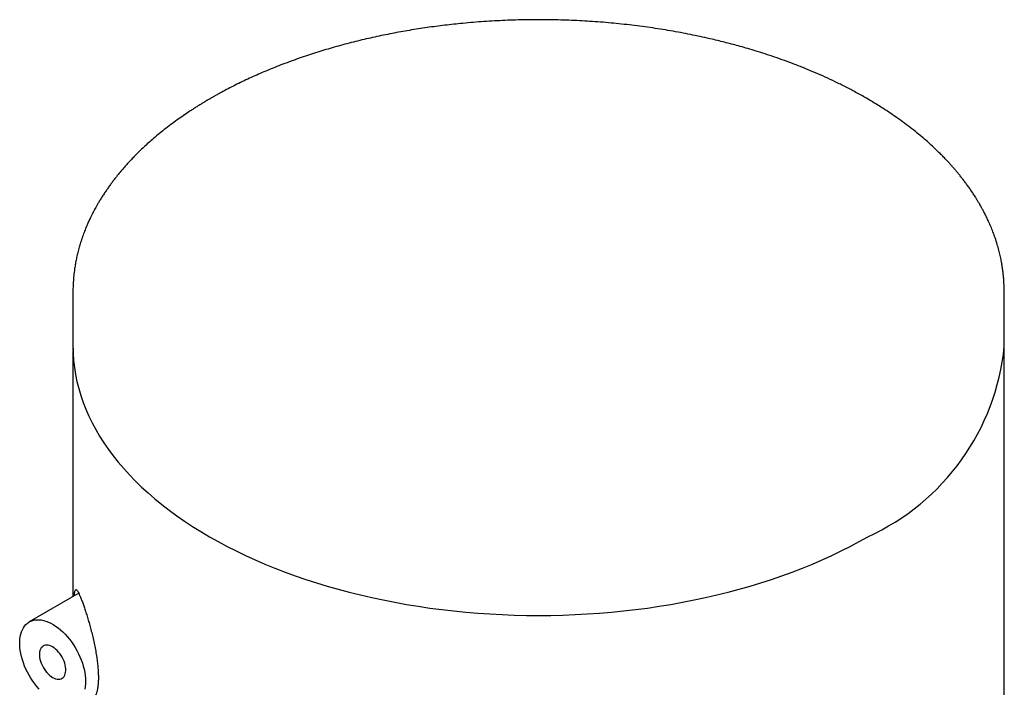
# Model space of a CAD drawing. Units: millimetres. Extents: x 8 to 876, y 12 to 682.
# Drawn here: x 809 to 836, y 241 to 259 of the extents above; entities that cross this region are included whole.
import ezdxf

# ---------------------------------------------------------------- set-up
doc = ezdxf.new("R2010")
doc.units = ezdxf.units.MM

msp = doc.modelspace()

# ---------------------------------------------------------------- linework, layer by layer
at = {"color": 7, "linetype": 'Continuous', "lineweight": 30}
for p, q in [((831.987, 256.491), (831.888, 256.549)), ((810.591, 251.363), (810.591, 251.355)), ((810.591, 251.356), (810.591, 249.885)), ((835.591, 249.885), (835.591, 251.356)), ((810.594, 249.832), (810.591, 249.722)), ((835.591, 249.722), (835.588, 249.848)), ((810.591, 249.723), (810.591, 243.172)), ((835.591, 98.988), (835.591, 249.723)), ((810.748, 243.263), (809.42, 242.496))]:
    msp.add_line(p, q, dxfattribs=at)
at = {"color": 7, "linetype": 'Continuous', "lineweight": 30, "flags": 128}
for points in [[(810.591, 249.885), (810.595, 249.696), (810.608, 249.507), (810.629, 249.319), (810.659, 249.131), (810.698, 248.943), (810.745, 248.756), (810.8, 248.57), (810.864, 248.385), (810.936, 248.2), (811.017, 248.017), (811.105, 247.836), (811.203, 247.655), (811.308, 247.476), (811.421, 247.299), (811.542, 247.124), (811.671, 246.95), (811.808, 246.778), (811.953, 246.609), (812.105, 246.442), (812.265, 246.277), (812.433, 246.115), (812.607, 245.955), (812.789, 245.798), (812.978, 245.644), (813.174, 245.492), (813.376, 245.344), (813.586, 245.199), (813.801, 245.057), (814.024, 244.918), (814.252, 244.782), (814.486, 244.651), (814.727, 244.522), (814.973, 244.398), (815.224, 244.277), (815.481, 244.16), (815.743, 244.047), (816.011, 243.938), (816.283, 243.833), (816.559, 243.732), (816.841, 243.636), (817.126, 243.543), (817.416, 243.455), (817.709, 243.372), (818.007, 243.293), (818.307, 243.218), (818.611, 243.148), (818.918, 243.083), (819.228, 243.022), (819.541, 242.966), (819.855, 242.915), (820.173, 242.868), (820.492, 242.827), (820.813, 242.79), (821.135, 242.758), (821.459, 242.731), (821.784, 242.708), (822.11, 242.691), (822.437, 242.679), (822.764, 242.671), (823.091, 242.669), (823.418, 242.671), (823.745, 242.679), (824.071, 242.691), (824.397, 242.708), (824.722, 242.731), (825.046, 242.758), (825.369, 242.79), (825.69, 242.827), (826.009, 242.868), (826.326, 242.915), (826.641, 242.966), (826.953, 243.022), (827.263, 243.083), (827.57, 243.148), (827.874, 243.218), (828.175, 243.293), (828.472, 243.372), (828.766, 243.455), (829.055, 243.543), (829.341, 243.636), (829.622, 243.732), (829.899, 243.833), (830.171, 243.938), (830.438, 244.047), (830.7, 244.16), (830.957, 244.277), (831.209, 244.398), (831.455, 244.522), (831.695, 244.651), (831.93, 244.782)], [(809.68, 240.694), (809.622, 240.762), (809.565, 240.833), (809.512, 240.907), (809.461, 240.984), (809.414, 241.063), (809.37, 241.144), (809.33, 241.227), (809.293, 241.31), (809.261, 241.394), (809.233, 241.479), (809.209, 241.563), (809.19, 241.646), (809.176, 241.728), (809.166, 241.808), (809.161, 241.886), (809.161, 241.961), (809.166, 242.034), (809.176, 242.103), (809.19, 242.168), (809.209, 242.229), (809.233, 242.286), (809.261, 242.338), (809.293, 242.385), (809.33, 242.426), (809.37, 242.463), (809.414, 242.493), (809.461, 242.517), (809.512, 242.536), (809.565, 242.548), (809.622, 242.554), (809.68, 242.554), (809.741, 242.548), (809.803, 242.535), (809.866, 242.516), (809.931, 242.492), (809.996, 242.461), (810.061, 242.425), (810.126, 242.383), (810.191, 242.336), (810.255, 242.284), (810.318, 242.227), (810.379, 242.165), (810.439, 242.1), (810.496, 242.031), (810.551, 241.958), (810.603, 241.883), (810.652, 241.805), (810.698, 241.724), (810.74, 241.642), (810.778, 241.559), (810.813, 241.475), (810.843, 241.391), (810.869, 241.307), (810.89, 241.223), (810.907, 241.14), (810.919, 241.059), (810.926, 240.98), (810.928, 240.903)], [(810.045, 241.005), (810.086, 240.985), (810.126, 240.969), (810.166, 240.96), (810.203, 240.957), (810.239, 240.96), (810.272, 240.97), (810.302, 240.985), (810.328, 241.006), (810.351, 241.033), (810.369, 241.065), (810.383, 241.101), (810.393, 241.142), (810.398, 241.186), (810.398, 241.234), (810.393, 241.284), (810.383, 241.335), (810.369, 241.388), (810.351, 241.441), (810.328, 241.494), (810.302, 241.545), (810.272, 241.595), (810.239, 241.643), (810.203, 241.687), (810.166, 241.728), (810.126, 241.764), (810.086, 241.796), (810.045, 241.822), (810.004, 241.843), (809.963, 241.858), (809.924, 241.867), (809.886, 241.87), (809.85, 241.867), (809.817, 241.858), (809.787, 241.842), (809.761, 241.821), (809.738, 241.795), (809.72, 241.763), (809.706, 241.726), (809.696, 241.686), (809.692, 241.641), (809.692, 241.594), (809.696, 241.544), (809.706, 241.492), (809.72, 241.439), (809.738, 241.386), (809.761, 241.334), (809.787, 241.282), (809.817, 241.232), (809.85, 241.185), (809.886, 241.14), (809.924, 241.1), (809.963, 241.064), (810.004, 241.032), (810.045, 241.005)], [(810.928, 240.903), (810.926, 240.829), (810.919, 240.759), (810.907, 240.691)]]:
    msp.add_lwpolyline(points, dxfattribs=at)
at = {"color": 7, "linetype": 'Continuous', "lineweight": 30}
msp.add_arc((829.33, 250.512), 6.292, 294.4015, 354.2784, dxfattribs=at)
for points, knots in [([(831.888, 256.549), (831.795, 256.602), (831.611, 256.706), (831.332, 256.852), (831.057, 256.989), (830.787, 257.115), (830.524, 257.231), (830.253, 257.345), (829.977, 257.454), (829.698, 257.558), (829.432, 257.652), (829.178, 257.736), (828.939, 257.811), (828.715, 257.879), (828.507, 257.938), (828.313, 257.991), (828.125, 258.04), (827.937, 258.087), (827.641, 258.158), (827.23, 258.248), (826.698, 258.349), (826.153, 258.437), (825.598, 258.51), (825.036, 258.57), (824.47, 258.614), (823.901, 258.643), (823.33, 258.657), (822.759, 258.655), (822.189, 258.639), (821.62, 258.608), (821.082, 258.563), (820.573, 258.508), (820.096, 258.446), (819.623, 258.372), (819.155, 258.288), (818.691, 258.192), (818.23, 258.085), (817.774, 257.967), (817.324, 257.838), (816.881, 257.697), (816.442, 257.544), (816.087, 257.409), (815.814, 257.297), (815.619, 257.214), (815.425, 257.128), (815.233, 257.04), (815.041, 256.948), (814.852, 256.853), (814.691, 256.769), (814.56, 256.699), (814.464, 256.646), (814.383, 256.6), (814.32, 256.565), (814.274, 256.538), (814.241, 256.519), (814.212, 256.502), (814.178, 256.481), (814.129, 256.453), (814.066, 256.414), (813.992, 256.369), (813.912, 256.319), (813.826, 256.264), (813.717, 256.194), (813.584, 256.104), (813.425, 255.994), (813.257, 255.872), (813.085, 255.741), (812.918, 255.607), (812.762, 255.477), (812.621, 255.354), (812.494, 255.237), (812.379, 255.128), (812.276, 255.026), (812.185, 254.932), (812.099, 254.841), (812.014, 254.748), (811.924, 254.645), (811.828, 254.531), (811.743, 254.426), (811.67, 254.331), (811.609, 254.25), (811.548, 254.165), (811.486, 254.076), (811.424, 253.984), (811.365, 253.893), (811.311, 253.805), (811.263, 253.724), (811.221, 253.652), (811.187, 253.59), (811.159, 253.539), (811.14, 253.502), (811.126, 253.475), (811.115, 253.454), (811.103, 253.431), (811.088, 253.401), (811.07, 253.364), (811.049, 253.321), (811.027, 253.273), (810.994, 253.202), (810.952, 253.104), (810.899, 252.975), (810.846, 252.831), (810.798, 252.687), (810.757, 252.545), (810.721, 252.411), (810.69, 252.275), (810.663, 252.141), (810.641, 252.012), (810.621, 251.865), (810.604, 251.702), (810.593, 251.528), (810.591, 251.416), (810.591, 251.363)], [0, 0, 0, 0, 0.013352, 0.026187, 0.038507, 0.050311, 0.0616, 0.072374, 0.084411, 0.095733, 0.10634, 0.116233, 0.125592, 0.134208, 0.14208, 0.149229, 0.156178, 0.163164, 0.170189, 0.188998, 0.208075, 0.227418, 0.246906, 0.266392, 0.285877, 0.305361, 0.324845, 0.344329, 0.363813, 0.383298, 0.402783, 0.419486, 0.43619, 0.452895, 0.469601, 0.486342, 0.503273, 0.520414, 0.537417, 0.554622, 0.572061, 0.589888, 0.598025, 0.606244, 0.614546, 0.62293, 0.631397, 0.639947, 0.648402, 0.653608, 0.658127, 0.661957, 0.665098, 0.667084, 0.668644, 0.669821, 0.671287, 0.673717, 0.676893, 0.680606, 0.684627, 0.688956, 0.693593, 0.701287, 0.709703, 0.718842, 0.7287, 0.738538, 0.747784, 0.756438, 0.764484, 0.771939, 0.778805, 0.785081, 0.790819, 0.796816, 0.803496, 0.810859, 0.818906, 0.82381, 0.828938, 0.834289, 0.839864, 0.845662, 0.85149, 0.85678, 0.861936, 0.866396, 0.870162, 0.873231, 0.875605, 0.877014, 0.878074, 0.879448, 0.881251, 0.883485, 0.886133, 0.889036, 0.892152, 0.899027, 0.906757, 0.915342, 0.924783, 0.93239, 0.940468, 0.948537, 0.956297, 0.96375, 0.970895, 0.981501, 0.991348, 1, 1, 1, 1]), ([(835.591, 251.355), (835.59, 251.386), (835.589, 251.45), (835.584, 251.535), (835.58, 251.619), (835.574, 251.715), (835.564, 251.822), (835.55, 251.936), (835.532, 252.059), (835.509, 252.189), (835.48, 252.329), (835.444, 252.474), (835.4, 252.632), (835.348, 252.794), (835.29, 252.955), (835.231, 253.102), (835.173, 253.234), (835.124, 253.338), (835.086, 253.416), (835.058, 253.471), (835.033, 253.519), (835.011, 253.56), (834.992, 253.595), (834.973, 253.63), (834.949, 253.671), (834.919, 253.725), (834.879, 253.791), (834.831, 253.87), (834.774, 253.96), (834.711, 254.054), (834.646, 254.149), (834.582, 254.238), (834.518, 254.323), (834.456, 254.404), (834.395, 254.48), (834.337, 254.551), (834.282, 254.616), (834.23, 254.677), (834.175, 254.739), (834.114, 254.807), (834.042, 254.884), (833.958, 254.972), (833.862, 255.07), (833.751, 255.177), (833.627, 255.293), (833.487, 255.419), (833.33, 255.552), (833.156, 255.694), (832.964, 255.843), (832.751, 255.998), (832.518, 256.159), (832.263, 256.325), (832.08, 256.435), (831.987, 256.491)], [0, 0, 0, 0, 0.012359, 0.025894, 0.040941, 0.0579, 0.076788, 0.097606, 0.119001, 0.142111, 0.166936, 0.193475, 0.220038, 0.251633, 0.280751, 0.307391, 0.331555, 0.353243, 0.364329, 0.374484, 0.383379, 0.391002, 0.397356, 0.402967, 0.41015, 0.420315, 0.432763, 0.447494, 0.464507, 0.483171, 0.501124, 0.518142, 0.534223, 0.550068, 0.564886, 0.578677, 0.591443, 0.603183, 0.614746, 0.62809, 0.643618, 0.661328, 0.681222, 0.703297, 0.727553, 0.753989, 0.782604, 0.813398, 0.846368, 0.881515, 0.918837, 0.958332, 1, 1, 1, 1]), ([(810.627, 243.193), (810.627, 243.196), (810.629, 243.221), (810.633, 243.257), (810.64, 243.305), (810.65, 243.341), (810.663, 243.361), (810.679, 243.363), (810.698, 243.348), (810.72, 243.317), (810.747, 243.268), (810.778, 243.2), (810.814, 243.112), (810.84, 243.04), (810.854, 243.003)], [0, 0, 0, 0, 0.008359, 0.0746, 0.140695, 0.231132, 0.321898, 0.41244, 0.504463, 0.596704, 0.688762, 0.792426, 0.896349, 1, 1, 1, 1]), ([(810.854, 243.003), (810.866, 242.969), (810.89, 242.9), (810.93, 242.781), (810.97, 242.652), (811.012, 242.513), (811.053, 242.366), (811.094, 242.211), (811.133, 242.05), (811.169, 241.883), (811.202, 241.713), (811.229, 241.549), (811.249, 241.394), (811.264, 241.249), (811.272, 241.117), (811.274, 240.997), (811.272, 240.887), (811.264, 240.786), (811.251, 240.696), (811.233, 240.62), (811.211, 240.556), (811.186, 240.506), (811.157, 240.47), (811.125, 240.448), (811.09, 240.44), (811.054, 240.449), (811.017, 240.472), (810.993, 240.499), (810.981, 240.511)], [0, 0, 0, 0, 0.042999, 0.086199, 0.12937, 0.172329, 0.214282, 0.256351, 0.298276, 0.340443, 0.382766, 0.424904, 0.462509, 0.500251, 0.537847, 0.570256, 0.605027, 0.639916, 0.674692, 0.709407, 0.744231, 0.778957, 0.814816, 0.850777, 0.886651, 0.925872, 0.9652, 1, 1, 1, 1])]:
    msp.add_open_spline(points, degree=3, knots=knots, dxfattribs=at)

doc.saveas('drawing.dxf')
